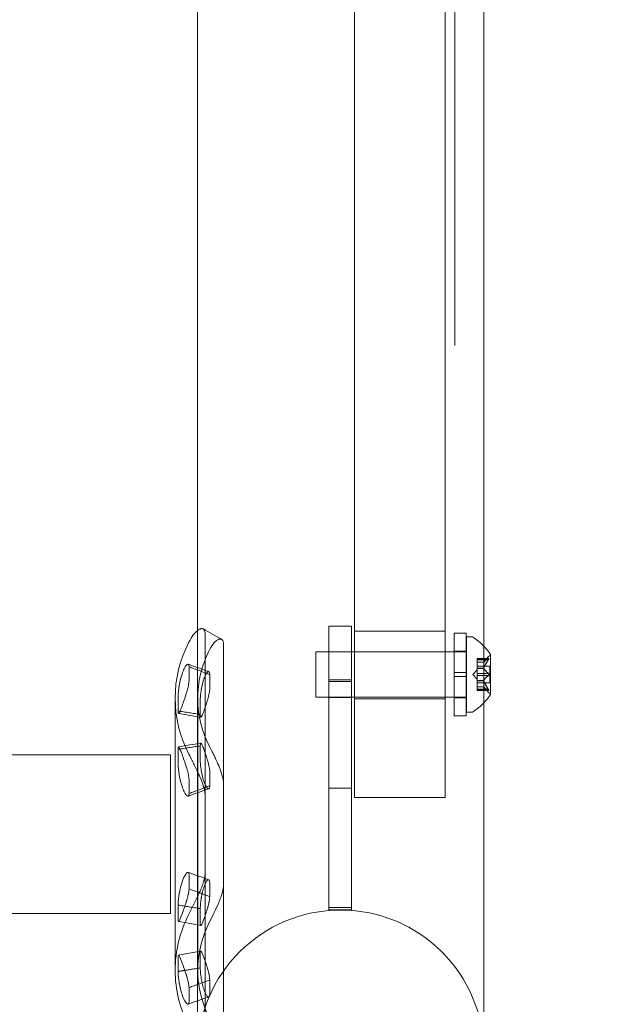
# Model space of a CAD drawing. Extents: x -1070 to 0, y -376 to 239.
# Drawn here: x -454 to -450, y -278 to -269 of the extents above; entities that cross this region are included whole.
import ezdxf

# ---------------------------------------------------------------- set-up
doc = ezdxf.new("R2010")
doc.units = 0
doc.header["$MEASUREMENT"] = 0
doc.header["$PDMODE"] = 64
doc.styles.get("Standard").update_dxf_attribs({"font": 'Helvetica LT 57 Condensed_0.ttf'})
doc.dimstyles.new('FEET-METERS', dxfattribs={"dimtxt": 18, "dimasz": 7, "dimexe": 3, "dimexo": 3, "dimgap": 3, "dimtad": 0, "dimtoh": 1, "dimdec": 1, "dimzin": 3, "dimdsep": 46, "dimlunit": 4, "dimtxsty": 'Standard', "dimcen": 0.09, "dimadec": 0, "dimazin": 0, "dimtfac": 2, "dimtdec": 1, "dimtofl": 0, "dimtmove": 0, "dimatfit": 3, "dimfxl": 1, "dimfrac": 2, "dimtolj": 1, "dimtzin": 3, "dimarcsym": 0})

# ---------------------------------------------------------------- blocks, each defined once
blk = doc.blocks.new('*D181')
at = {"color": 0, "lineweight": -2, "transparency": 16777216}
for p, q in [((-552.4774, 190.9535), (-876.0756, 190.9535)), ((-873.0756, 183.9535), (-873.0756, -64.2462)), ((-873.0756, -347.935), (-873.0756, -166.4143)), ((-432.5998, -354.935), (-876.0756, -354.935))]:
    blk.add_line(p, q, dxfattribs=at)
at = {"color": 0, "lineweight": 0, "transparency": 16777216}
for points in [[(-874.2423, 183.9535), (-871.909, 183.9535), (-873.0756, 190.9535)], [(-874.2423, -347.935), (-871.909, -347.935), (-873.0756, -354.935)]]:
    blk.add_solid(points, dxfattribs=at)
at = {"layer": 'DEFPOINTS', "color": 0, "lineweight": 0, "transparency": 16777216}
for p in [(-549.4774, 190.9535), (-873.0756, -354.935), (-429.5998, -354.935)]:
    blk.add_point(p, dxfattribs=at)
at = {"color": 0, "lineweight": 0, "transparency": 16777216, "insert": (-873.0756, -115.3302), "char_height": 12, "attachment_point": 5, "rotation": 90}
blk.add_mtext('\\A1;45\'-6" [13.9M]', dxfattribs=at)
blk = doc.blocks.new('new block')
at = {"color": 0, "linetype": 'Continuous', "lineweight": 0}
for p, q in [((-453.0001, -275.011), (-453.0001, -241.3379)), ((-450.6251, -277.0906), (-450.6251, -241.3379)), ((-450.8662, -262.1873), (-450.8662, -272.1231)), ((-451.6971, -263.6244), (-451.6971, -275.3092)), ((-450.9471, -263.6244), (-450.9471, -275.3092)), ((-452.9378, -274.511), (-452.9378, -275.8476)), ((-451.911, -274.8936), (-451.911, -274.4493)), ((-451.7235, -274.4493), (-451.911, -274.4493)), ((-451.7235, -274.4493), (-451.7235, -274.8936)), ((-450.9471, -274.491), (-451.6971, -274.491)), ((-450.8726, -274.5065), (-450.8726, -274.8346)), ((-450.8726, -274.5065), (-450.7726, -274.5065)), ((-450.7726, -274.5065), (-450.7726, -274.8346)), ((-450.7696, -274.5377), (-450.7696, -275.1627)), ((-450.7287, -274.5377), (-450.7696, -274.5377)), ((-452.7842, -275.7565), (-452.7842, -274.6021)), ((-452.0196, -274.6627), (-452.0196, -275.0377)), ((-452.0196, -274.6627), (-450.7696, -274.6627)), ((-450.8726, -274.6577), (-450.7726, -274.6577)), ((-450.6811, -274.7181), (-450.6811, -274.7269)), ((-450.6811, -274.7181), (-450.585, -274.7181)), ((-450.588, -274.7194), (-450.6811, -274.7194)), ((-450.6811, -274.7961), (-450.6811, -274.7269)), ((-450.588, -274.7281), (-450.6811, -274.7281)), ((-450.6254, -274.7468), (-450.6811, -274.7468)), ((-450.6811, -274.747), (-450.6255, -274.747)), ((-450.6255, -274.747), (-450.5863, -274.7019)), ((-450.5692, -275.0137), (-450.5692, -274.6867)), ((-453.071, -274.7867), (-453.071, -274.9028)), ((-450.8726, -274.8658), (-450.8726, -274.8346)), ((-450.8726, -274.8346), (-450.7726, -274.8346)), ((-450.7726, -274.8658), (-450.7726, -274.8346)), ((-450.7155, -274.8502), (-450.6811, -274.8107)), ((-450.6811, -274.7807), (-450.5752, -274.7807)), ((-450.6811, -274.7997), (-450.6811, -274.7961)), ((-450.6254, -274.7974), (-450.6811, -274.7974)), ((-450.6811, -274.8416), (-450.6811, -274.7997)), ((-450.6254, -274.7997), (-450.6811, -274.7997)), ((-450.6811, -274.8416), (-450.6811, -274.8582)), ((-450.588, -274.8416), (-450.6811, -274.8416)), ((-450.5752, -274.7807), (-450.5752, -274.9197)), ((-452.8992, -274.8504), (-452.8992, -274.9665)), ((-451.911, -274.8936), (-451.7235, -274.8936)), ((-451.911, -274.8936), (-451.911, -276.7815)), ((-451.911, -274.9089), (-451.7235, -274.9089)), ((-451.7235, -276.7815), (-451.7235, -274.8936)), ((-450.8726, -274.8658), (-450.7726, -274.8658)), ((-450.8726, -274.8658), (-450.8726, -275.194)), ((-450.7726, -274.8658), (-450.7726, -275.194)), ((-450.7155, -274.8502), (-450.6811, -274.8897)), ((-450.6811, -274.9), (-450.6811, -274.8582)), ((-450.588, -274.8589), (-450.6811, -274.8589)), ((-450.6811, -274.9031), (-450.6811, -274.9)), ((-450.6254, -274.9008), (-450.6811, -274.9008)), ((-450.6811, -274.9723), (-450.6811, -274.9031)), ((-450.6254, -274.9031), (-450.6811, -274.9031)), ((-450.6811, -274.9197), (-450.5752, -274.9197)), ((-450.6811, -274.9535), (-450.6255, -274.9535)), ((-450.6254, -274.9536), (-450.6811, -274.9536)), ((-450.6811, -274.9723), (-450.6811, -274.9823)), ((-450.588, -274.9723), (-450.6811, -274.9723)), ((-450.588, -274.981), (-450.6811, -274.981)), ((-450.6811, -274.9823), (-450.585, -274.9823)), ((-450.6255, -274.9535), (-450.5863, -274.9985)), ((-453.1864, -275.0466), (-453.1864, -277.3032)), ((-453.1623, -275.1528), (-453.1623, -275.0367)), ((-453.0001, -277.0906), (-453.0001, -275.011)), ((-452.9989, -275.0466), (-452.9989, -277.3032)), ((-452.9781, -275.1825), (-452.9781, -275.0663)), ((-452.0196, -275.0377), (-450.7696, -275.0377)), ((-451.7235, -275.0419), (-451.911, -275.0419)), ((-450.9471, -275.0535), (-451.6971, -275.0535)), ((-450.8726, -275.0427), (-450.7726, -275.0427)), ((-450.7287, -275.1627), (-450.7696, -275.1627)), ((-450.8726, -275.194), (-450.7726, -275.194)), ((-451.6971, -275.8702), (-451.6971, -275.3092)), ((-450.9471, -275.8702), (-450.9471, -275.3092)), ((-453.1623, -275.4713), (-453.1623, -275.5874)), ((-452.9781, -275.4417), (-452.9781, -275.5578)), ((-453.2247, -275.5172), (-454.641, -275.5172)), ((-453.2247, -275.5172), (-453.2247, -276.8322)), ((-452.8992, -275.7737), (-452.8992, -275.6576)), ((-453.071, -275.8375), (-453.071, -275.7213)), ((-452.7842, -275.7565), (-452.7842, -277.7477)), ((-451.7235, -275.7918), (-451.911, -275.7918)), ((-452.9378, -275.8476), (-452.9378, -277.8388)), ((-451.6971, -275.8702), (-450.9471, -275.8702)), ((-453.071, -276.6285), (-453.071, -276.5123)), ((-452.8992, -276.6922), (-452.8992, -276.5761)), ((-453.1623, -276.7624), (-453.1623, -276.8785)), ((-452.9781, -276.792), (-452.9781, -276.9081)), ((-451.911, -276.7815), (-451.7235, -276.7815)), ((-451.911, -276.7815), (-451.911, -276.802)), ((-451.7235, -276.802), (-451.7235, -276.7815)), ((-453.2247, -276.8322), (-498.3872, -276.8322)), ((-451.911, -276.802), (-451.7235, -276.802)), ((-453.0001, -277.0906), (-453.0001, -277.8644)), ((-450.6251, -277.9912), (-450.6251, -277.0906)), ((-453.1623, -277.3131), (-453.1623, -277.197)), ((-452.9781, -277.2835), (-452.9781, -277.1673)), ((-453.071, -277.447), (-453.071, -277.5632)), ((-452.8992, -277.3833), (-452.8992, -277.4994))]:
    blk.add_line(p, q, dxfattribs=at)
for centre, radius, start, end in [((-450.7287, -274.569), 0.0313, 56.87028, 90), ((-450.9767, -274.949), 0.4851, 43.53931, 56.87028), ((-450.9767, -274.949), 0.4851, 32.92607, 43.53931), ((-450.5392, -274.743), 0.0625, 120.00317, 138.92918), ((-450.5717, -274.6867), 0.0025, 300.00317, 360), ((-450.5717, -274.6867), 0.0025, 360, 33.12308), ((-450.5392, -274.9574), 0.0625, 221.07082, 239.99683), ((-450.9767, -274.7514), 0.4851, 303.12972, 316.46069), ((-450.9767, -274.7514), 0.4851, 316.46069, 327.07393), ((-450.5717, -275.0137), 0.0025, 0, 59.99683), ((-450.5717, -275.0137), 0.0025, 326.87692, 0), ((-450.7287, -275.1315), 0.0313, 270, 303.12972), ((-451.8126, -277.9912), 1.1875, 0, 180)]:
    blk.add_arc(centre, radius, start, end, dxfattribs=at)
for centre, major_axis, start_param, end_param in [((-451.8114, -275.0466), (-1.375, 0), -0.410765, 0.410765), ((-451.8114, -275.0466), (-1.1875, 0), -0.410765, 0.009781), ((-451.8114, -275.0466), (-1.1875, 0), 0.009781, 0.410765), ((-451.8114, -277.3032), (-1.375, 0), -0.410765, 0), ((-451.8114, -277.3032), (-1.1875, 0), -0.410765, 0.410765), ((-451.8114, -277.3032), (-1.375, 0), 0, 0.410765)]:
    blk.add_ellipse(centre, major_axis=major_axis, ratio=0.847393, start_param=start_param, end_param=end_param, dxfattribs=at)
for points, degree in [([(-453.0001, -274.4853), (-453.0229, -274.5029), (-453.0478, -274.5346), (-453.0721, -274.5813)], 3), ([(-453.0001, -274.4853), (-453.0229, -274.5029), (-453.0478, -274.5346), (-453.0721, -274.5813)], 3), ([(-452.9524, -274.4728), (-452.9017, -274.5017), (-452.8511, -274.5303), (-452.8006, -274.5588)], 3), ([(-450.6255, -274.747), (-450.6255, -274.747), (-450.6255, -274.7469), (-450.6254, -274.7468)], 3), ([(-450.588, -274.7281), (-450.5877, -274.7277), (-450.5874, -274.7273), (-450.5872, -274.7269)], 3), ([(-453.0779, -274.7655), (-453.0208, -274.786), (-452.9638, -274.8064), (-452.9067, -274.8266)], 3), ([(-452.8992, -274.8504), (-453.071, -274.7867)], 1), ([(-450.588, -274.8589), (-450.5877, -274.8587), (-450.5874, -274.8584), (-450.5872, -274.8582)], 3), ([(-450.588, -274.981), (-450.5877, -274.9812), (-450.5874, -274.9814), (-450.5872, -274.9815)], 3), ([(-452.9781, -275.1825), (-453.1623, -275.1528)], 1), ([(-452.9741, -275.2054), (-453.0356, -275.1945), (-453.0971, -275.1838), (-453.1586, -275.1731)], 3), ([(-453.1466, -275.4688), (-453.1623, -275.4713)], 1), ([(-453.1586, -275.451), (-453.0971, -275.4403), (-453.0356, -275.4296), (-452.9741, -275.4188)], 3), ([(-452.9781, -275.4417), (-453.1466, -275.4688)], 1), ([(-452.9067, -275.7975), (-452.9638, -275.8178), (-453.0208, -275.8381), (-453.0779, -275.8586)], 3), ([(-452.8992, -275.7737), (-453.071, -275.8375)], 1), ([(-453.0782, -276.4914), (-453.0212, -276.5118), (-452.9641, -276.5322), (-452.907, -276.5524)], 3), ([(-452.8992, -276.6922), (-453.071, -276.6285)], 1), ([(-452.9781, -276.792), (-453.1623, -276.7624)], 1), ([(-452.9739, -276.9309), (-453.0354, -276.92), (-453.0969, -276.9093), (-453.1584, -276.8986)], 3), ([(-453.1584, -277.1769), (-453.0969, -277.1662), (-453.0354, -277.1555), (-452.9739, -277.1446)], 3), ([(-452.9781, -277.2835), (-453.1058, -277.304)], 1), ([(-453.1058, -277.304), (-453.1623, -277.3131)], 1), ([(-452.8992, -277.3833), (-453.071, -277.447)], 1), ([(-452.907, -277.5231), (-452.9641, -277.5433), (-453.0212, -277.5636), (-453.0782, -277.5841)], 3)]:
    blk.add_open_spline(points, degree=degree, dxfattribs=at)
for points, knots in [([(-452.9524, -274.4728), (-452.9562, -274.4706), (-452.9606, -274.4696), (-452.9684, -274.4699), (-452.9714, -274.4704), (-452.9761, -274.4718), (-452.9786, -274.4727), (-452.9811, -274.4738), (-452.9828, -274.4745), (-452.9837, -274.475), (-452.9896, -274.4779), (-452.9948, -274.4812), (-453.0001, -274.4853)], [0.2666053, 0.2666053, 0.2666053, 0.2666053, 0.375, 0.375, 0.4375, 0.4375, 0.46875, 0.484375, 0.484375, 0.5, 0.5, 0.5942525, 0.5942525, 0.5942525, 0.5942525]), ([(-452.9378, -274.511), (-452.9388, -274.5009), (-452.9403, -274.4928), (-452.9436, -274.4835), (-452.9448, -274.4809), (-452.9468, -274.4777), (-452.9479, -274.4763), (-452.9492, -274.475), (-452.9499, -274.4744), (-452.9503, -274.4741), (-452.9504, -274.474), (-452.9505, -274.4739), (-452.9506, -274.4739), (-452.9549, -274.4709), (-452.9599, -274.4696), (-452.9684, -274.4699), (-452.9714, -274.4704), (-452.9761, -274.4718), (-452.9786, -274.4727), (-452.9811, -274.4738), (-452.9828, -274.4745), (-452.9837, -274.475), (-452.9896, -274.4779), (-452.9948, -274.4812), (-453.0001, -274.4853)], [0, 0, 0, 0, 0.125, 0.125, 0.1875, 0.1875, 0.21875, 0.234375, 0.2421875, 0.2460937, 0.2480469, 0.2480469, 0.25, 0.25, 0.375, 0.375, 0.4375, 0.4375, 0.46875, 0.484375, 0.484375, 0.5, 0.5, 0.5942525, 0.5942525, 0.5942525, 0.5942525]), ([(-452.7842, -274.6021), (-452.785, -274.5919), (-452.7864, -274.5835), (-452.7892, -274.5737), (-452.7902, -274.5709), (-452.792, -274.5673), (-452.7926, -274.5663), (-452.7936, -274.5649), (-452.7939, -274.5644), (-452.7944, -274.5638), (-452.7946, -274.5636), (-452.7949, -274.5633), (-452.7949, -274.5632), (-452.7951, -274.563), (-452.7952, -274.563), (-452.799, -274.5592), (-452.8033, -274.5569), (-452.8106, -274.5558), (-452.8132, -274.5558), (-452.8173, -274.5563), (-452.8187, -274.5566), (-452.8216, -274.5573), (-452.8231, -274.5577), (-452.8478, -274.5667), (-452.8743, -274.5951), (-452.9002, -274.6448)], [0, 0, 0, 0, 0.125, 0.125, 0.1875, 0.1875, 0.21875, 0.21875, 0.234375, 0.234375, 0.242188, 0.242188, 0.246094, 0.246094, 0.25, 0.25, 0.375, 0.375, 0.4375, 0.4375, 0.46875, 0.46875, 0.5, 0.5, 1, 1, 1, 1]), ([(-450.625, -274.7463), (-450.625, -274.7465), (-450.6251, -274.7465), (-450.6253, -274.7467), (-450.6253, -274.7468), (-450.6254, -274.7468)], [0.006463967, 0.006463967, 0.006463967, 0.006463967, 0.007125803, 0.007125803, 0.007719964, 0.007719964, 0.007719964, 0.007719964]), ([(-450.588, -274.7194), (-450.5875, -274.7191), (-450.587, -274.7188), (-450.5864, -274.7185), (-450.5864, -274.7185), (-450.5863, -274.7184)], [0.007300399, 0.007300399, 0.007300399, 0.007300399, 0.009949303, 0.009949303, 0.010414835, 0.010414835, 0.010414835, 0.010414835]), ([(-450.5863, -274.7255), (-450.5864, -274.7256), (-450.5864, -274.7257), (-450.5867, -274.7262), (-450.5869, -274.7265), (-450.5872, -274.7269)], [0.026417714, 0.026417714, 0.026417714, 0.026417714, 0.026883246, 0.026883246, 0.028070805, 0.028070805, 0.028070805, 0.028070805]), ([(-450.5863, -274.7184), (-450.5862, -274.7184), (-450.5861, -274.7184), (-450.5855, -274.7181), (-450.5851, -274.7181), (-450.5844, -274.7182), (-450.5841, -274.7183), (-450.5839, -274.7188), (-450.5838, -274.719), (-450.5838, -274.7193), (-450.5838, -274.7193), (-450.5838, -274.7194), (-450.5838, -274.7194), (-450.5838, -274.7194), (-450.5838, -274.7194), (-450.5838, -274.7195), (-450.5838, -274.7195), (-450.5838, -274.7195), (-450.5838, -274.7195), (-450.5838, -274.7196), (-450.5838, -274.7196), (-450.5838, -274.7199), (-450.5838, -274.7202), (-450.584, -274.7209), (-450.5842, -274.7214), (-450.5847, -274.7225), (-450.585, -274.7232), (-450.5856, -274.7244), (-450.586, -274.7249), (-450.5863, -274.7255)], [0, 0, 0, 0, 0.00041176, 0.00041176, 0.00365422, 0.00365422, 0.00610875, 0.00610875, 0.00796436, 0.00796436, 0.00817423, 0.00817423, 0.00825796, 0.00825796, 0.00832097, 0.00832097, 0.00839048, 0.00839048, 0.00848722, 0.00848722, 0.00871815, 0.00871815, 0.01015814, 0.01015814, 0.01218673, 0.01218673, 0.01468858, 0.01468858, 0.01665151, 0.01665151, 0.01665151, 0.01665151]), ([(-450.5863, -274.7255), (-450.5862, -274.7254), (-450.5861, -274.7252), (-450.5856, -274.7243), (-450.5851, -274.7234), (-450.5844, -274.722), (-450.5842, -274.7214), (-450.5839, -274.7204), (-450.5838, -274.72), (-450.5838, -274.7196), (-450.5838, -274.7196), (-450.5838, -274.7195), (-450.5838, -274.7195), (-450.5838, -274.7195), (-450.5838, -274.7195), (-450.5838, -274.7194), (-450.5838, -274.7194), (-450.5838, -274.7194), (-450.5838, -274.7194), (-450.5838, -274.7193), (-450.5838, -274.7193), (-450.5838, -274.719), (-450.5838, -274.7189), (-450.584, -274.7185), (-450.5842, -274.7183), (-450.5846, -274.7181), (-450.585, -274.7181), (-450.5856, -274.7182), (-450.586, -274.7183), (-450.5863, -274.7184)], [0, 0, 0, 0, 0.00041106, 0.00041106, 0.0035373, 0.0035373, 0.00597776, 0.00597776, 0.00795862, 0.00795862, 0.008168, 0.008168, 0.00825376, 0.00825376, 0.00831721, 0.00831721, 0.00838612, 0.00838612, 0.00848005, 0.00848005, 0.00869554, 0.00869554, 0.01012717, 0.01012717, 0.01214334, 0.01214334, 0.01467282, 0.01467282, 0.01665013, 0.01665013, 0.01665013, 0.01665013]), ([(-453.1623, -275.0367), (-453.1622, -275.0249), (-453.1613, -275.0112), (-453.159, -274.9877), (-453.158, -274.9794), (-453.1562, -274.9662), (-453.1556, -274.9617), (-453.1542, -274.9525), (-453.1534, -274.9477), (-453.146, -274.9044), (-453.1372, -274.8683), (-453.1189, -274.8182), (-453.1128, -274.8044), (-453.1038, -274.7883), (-453.1009, -274.7837), (-453.0965, -274.7778), (-453.0944, -274.7751), (-453.0919, -274.7725), (-453.0909, -274.7715), (-453.0902, -274.7708), (-453.0899, -274.7705), (-453.0866, -274.7676), (-453.084, -274.766), (-453.0806, -274.7652), (-453.0796, -274.7651), (-453.0781, -274.7654), (-453.0775, -274.7657), (-453.0767, -274.7661), (-453.0764, -274.7664), (-453.0762, -274.7665), (-453.0761, -274.7666), (-453.0761, -274.7667), (-453.0738, -274.7687), (-453.0721, -274.7754), (-453.071, -274.7867)], [0, 0, 0, 0, 0.125, 0.125, 0.1875, 0.1875, 0.21875, 0.21875, 0.25, 0.25, 0.5, 0.5, 0.625, 0.625, 0.6875, 0.6875, 0.71875, 0.734375, 0.742187, 0.742187, 0.75, 0.75, 0.8125, 0.8125, 0.84375, 0.84375, 0.859375, 0.867187, 0.871094, 0.873047, 0.873047, 0.875, 0.875, 1, 1, 1, 1]), ([(-452.9781, -275.0663), (-452.978, -275.0546), (-452.9773, -275.0414), (-452.9752, -275.0193), (-452.9744, -275.0115), (-452.9723, -274.9953), (-452.9711, -274.9867), (-452.964, -274.9428), (-452.9564, -274.9107), (-452.9406, -274.8674), (-452.9353, -274.8558), (-452.9276, -274.8426), (-452.925, -274.8388), (-452.9213, -274.8343), (-452.9201, -274.833), (-452.9182, -274.8312), (-452.9176, -274.8307), (-452.9164, -274.8297), (-452.9159, -274.8292), (-452.9127, -274.8271), (-452.9105, -274.8262), (-452.9076, -274.8263), (-452.9067, -274.8265), (-452.9054, -274.8272), (-452.905, -274.8275), (-452.9045, -274.8281), (-452.9043, -274.8282), (-452.904, -274.8285), (-452.9039, -274.8286), (-452.9038, -274.8289), (-452.9036, -274.829), (-452.9017, -274.8317), (-452.9002, -274.8388), (-452.8992, -274.8504)], [0, 0, 0, 0, 0.125, 0.125, 0.1875, 0.1875, 0.25, 0.25, 0.5, 0.5, 0.625, 0.625, 0.6875, 0.6875, 0.71875, 0.71875, 0.734375, 0.734375, 0.75, 0.75, 0.8125, 0.8125, 0.84375, 0.84375, 0.859375, 0.859375, 0.867188, 0.867188, 0.871094, 0.871094, 0.875, 0.875, 1, 1, 1, 1]), ([(-450.625, -274.7961), (-450.625, -274.7963), (-450.6251, -274.7966), (-450.6254, -274.7974), (-450.6255, -274.798), (-450.6255, -274.799), (-450.6255, -274.7993), (-450.6254, -274.7997)], [0.006463967, 0.006463967, 0.006463967, 0.006463967, 0.007125803, 0.007125803, 0.009029787, 0.009029787, 0.010339612, 0.010339612, 0.010339612, 0.010339612]), ([(-450.625, -274.8004), (-450.625, -274.8003), (-450.6251, -274.8002), (-450.6253, -274.7999), (-450.6253, -274.7998), (-450.6254, -274.7997)], [0.006463967, 0.006463967, 0.006463967, 0.006463967, 0.007125803, 0.007125803, 0.007719964, 0.007719964, 0.007719964, 0.007719964]), ([(-450.588, -274.8416), (-450.5875, -274.8419), (-450.587, -274.8424), (-450.5864, -274.843), (-450.5864, -274.8431), (-450.5863, -274.8432)], [0.007300399, 0.007300399, 0.007300399, 0.007300399, 0.009949303, 0.009949303, 0.010414835, 0.010414835, 0.010414835, 0.010414835]), ([(-453.071, -274.9028), (-453.0714, -274.9146), (-453.0731, -274.928), (-453.0779, -274.9509), (-453.0798, -274.9589), (-453.0831, -274.9717), (-453.0842, -274.9761), (-453.0868, -274.985), (-453.0881, -274.9897), (-453.1005, -275.0316), (-453.1128, -275.0669), (-453.1311, -275.117), (-453.1363, -275.1309), (-453.1431, -275.1476), (-453.1452, -275.1525), (-453.1481, -275.1587), (-453.1495, -275.1616), (-453.1511, -275.1645), (-453.1517, -275.1656), (-453.1521, -275.1663), (-453.1523, -275.1666), (-453.1543, -275.1699), (-453.1557, -275.1718), (-453.1575, -275.173), (-453.1581, -275.1732), (-453.1588, -275.1731), (-453.1592, -275.1729), (-453.1596, -275.1726), (-453.1597, -275.1724), (-453.1598, -275.1723), (-453.1599, -275.1722), (-453.1599, -275.1721), (-453.161, -275.1704), (-453.1618, -275.164), (-453.1623, -275.1528)], [0, 0, 0, 0, 0.125, 0.125, 0.1875, 0.1875, 0.21875, 0.21875, 0.25, 0.25, 0.5, 0.5, 0.625, 0.625, 0.6875, 0.6875, 0.71875, 0.734375, 0.742187, 0.742187, 0.75, 0.75, 0.8125, 0.8125, 0.84375, 0.84375, 0.859375, 0.867187, 0.871094, 0.873047, 0.873047, 0.875, 0.875, 1, 1, 1, 1]), ([(-450.625, -274.9), (-450.625, -274.9001), (-450.6251, -274.9002), (-450.6254, -274.9008), (-450.6255, -274.9013), (-450.6255, -274.9022), (-450.6255, -274.9026), (-450.6254, -274.9031)], [0.006463967, 0.006463967, 0.006463967, 0.006463967, 0.007125803, 0.007125803, 0.009029787, 0.009029787, 0.010339612, 0.010339612, 0.010339612, 0.010339612]), ([(-450.625, -274.9043), (-450.625, -274.9041), (-450.6251, -274.9039), (-450.6253, -274.9035), (-450.6253, -274.9033), (-450.6254, -274.9031)], [0.006463967, 0.006463967, 0.006463967, 0.006463967, 0.007125803, 0.007125803, 0.007719964, 0.007719964, 0.007719964, 0.007719964]), ([(-450.5863, -274.8573), (-450.5864, -274.8574), (-450.5864, -274.8574), (-450.5867, -274.8578), (-450.5869, -274.858), (-450.5872, -274.8582)], [0.026417714, 0.026417714, 0.026417714, 0.026417714, 0.026883246, 0.026883246, 0.028070805, 0.028070805, 0.028070805, 0.028070805]), ([(-450.5863, -274.8432), (-450.5862, -274.8433), (-450.5861, -274.8434), (-450.5856, -274.8441), (-450.5852, -274.8448), (-450.5845, -274.8462), (-450.5842, -274.8469), (-450.5839, -274.8483), (-450.5838, -274.8491), (-450.5838, -274.8499), (-450.5838, -274.85), (-450.5838, -274.8501), (-450.5838, -274.8501), (-450.5838, -274.8502), (-450.5838, -274.8502), (-450.5838, -274.8502), (-450.5838, -274.8503), (-450.5838, -274.8503), (-450.5838, -274.8503), (-450.5838, -274.8504), (-450.5838, -274.8505), (-450.5838, -274.8511), (-450.5838, -274.8515), (-450.584, -274.8526), (-450.5842, -274.8533), (-450.5846, -274.8546), (-450.585, -274.8553), (-450.5856, -274.8564), (-450.586, -274.8569), (-450.5863, -274.8573)], [0, 0, 0, 0, 0.00041393, 0.00041393, 0.00331032, 0.00331032, 0.00567645, 0.00567645, 0.00794407, 0.00794407, 0.00816309, 0.00816309, 0.00825092, 0.00825092, 0.00831521, 0.00831521, 0.00838441, 0.00838441, 0.0084776, 0.0084776, 0.00868657, 0.00868657, 0.01011525, 0.01011525, 0.0121263, 0.0121263, 0.01466595, 0.01466595, 0.01664838, 0.01664838, 0.01664838, 0.01664838]), ([(-450.5863, -274.8573), (-450.5862, -274.8572), (-450.5861, -274.8571), (-450.5856, -274.8564), (-450.5851, -274.8556), (-450.5845, -274.8542), (-450.5842, -274.8535), (-450.5839, -274.8521), (-450.5838, -274.8513), (-450.5838, -274.8505), (-450.5838, -274.8505), (-450.5838, -274.8504), (-450.5838, -274.8503), (-450.5838, -274.8503), (-450.5838, -274.8503), (-450.5838, -274.8502), (-450.5838, -274.8502), (-450.5838, -274.8501), (-450.5838, -274.8501), (-450.5838, -274.85), (-450.5838, -274.8499), (-450.5838, -274.8494), (-450.5838, -274.8489), (-450.584, -274.8478), (-450.5842, -274.8472), (-450.5846, -274.8458), (-450.585, -274.8451), (-450.5856, -274.844), (-450.586, -274.8436), (-450.5863, -274.8432)], [0, 0, 0, 0, 0.00041348, 0.00041348, 0.00335938, 0.00335938, 0.00572359, 0.00572359, 0.00794646, 0.00794646, 0.00816387, 0.00816387, 0.00825132, 0.00825132, 0.00831543, 0.00831543, 0.00838451, 0.00838451, 0.0084777, 0.0084777, 0.00868732, 0.00868732, 0.01011652, 0.01011652, 0.01212817, 0.01212817, 0.01466672, 0.01466672, 0.01664861, 0.01664861, 0.01664861, 0.01664861]), ([(-452.8992, -274.9665), (-452.8996, -274.9782), (-452.9011, -274.9912), (-452.9052, -275.0128), (-452.9068, -275.0203), (-452.9106, -275.0361), (-452.9128, -275.0445), (-452.9247, -275.087), (-452.9353, -275.1184), (-452.9511, -275.1617), (-452.9556, -275.1735), (-452.9615, -275.1872), (-452.9633, -275.1911), (-452.9658, -275.196), (-452.9667, -275.1974), (-452.9678, -275.1994), (-452.9682, -275.2), (-452.9689, -275.2011), (-452.9693, -275.2016), (-452.9712, -275.2041), (-452.9724, -275.2052), (-452.974, -275.2055), (-452.9745, -275.2053), (-452.9751, -275.2048), (-452.9753, -275.2045), (-452.9756, -275.2041), (-452.9757, -275.2039), (-452.9758, -275.2037), (-452.9759, -275.2036), (-452.9759, -275.2034), (-452.976, -275.2033), (-452.977, -275.2008), (-452.9777, -275.1939), (-452.9781, -275.1825)], [0, 0, 0, 0, 0.125, 0.125, 0.1875, 0.1875, 0.25, 0.25, 0.5, 0.5, 0.625, 0.625, 0.6875, 0.6875, 0.71875, 0.71875, 0.734375, 0.734375, 0.75, 0.75, 0.8125, 0.8125, 0.84375, 0.84375, 0.859375, 0.859375, 0.867188, 0.867188, 0.871094, 0.871094, 0.875, 0.875, 1, 1, 1, 1]), ([(-450.625, -274.9541), (-450.625, -274.954), (-450.6251, -274.9539), (-450.6254, -274.9536), (-450.6255, -274.9535), (-450.6255, -274.9535)], [0.006463967, 0.006463967, 0.006463967, 0.006463967, 0.007125803, 0.007125803, 0.009029787, 0.009029787, 0.009029787, 0.009029787]), ([(-450.588, -274.9723), (-450.5875, -274.9731), (-450.587, -274.9738), (-450.5864, -274.9747), (-450.5864, -274.9748), (-450.5863, -274.975)], [0.007300399, 0.007300399, 0.007300399, 0.007300399, 0.009949303, 0.009949303, 0.010414835, 0.010414835, 0.010414835, 0.010414835]), ([(-450.5863, -274.982), (-450.5864, -274.982), (-450.5864, -274.9819), (-450.5867, -274.9818), (-450.5869, -274.9817), (-450.5872, -274.9815)], [0.026417714, 0.026417714, 0.026417714, 0.026417714, 0.026883246, 0.026883246, 0.028070805, 0.028070805, 0.028070805, 0.028070805]), ([(-450.5863, -274.982), (-450.5862, -274.982), (-450.5861, -274.9821), (-450.5855, -274.9823), (-450.5851, -274.9824), (-450.5844, -274.9822), (-450.5841, -274.9821), (-450.5839, -274.9817), (-450.5838, -274.9814), (-450.5838, -274.9811), (-450.5838, -274.9811), (-450.5838, -274.9811), (-450.5838, -274.981), (-450.5838, -274.981), (-450.5838, -274.981), (-450.5838, -274.981), (-450.5838, -274.981), (-450.5838, -274.9809), (-450.5838, -274.9809), (-450.5838, -274.9809), (-450.5838, -274.9808), (-450.5838, -274.9805), (-450.5838, -274.9803), (-450.584, -274.9795), (-450.5842, -274.9791), (-450.5846, -274.9779), (-450.585, -274.9773), (-450.5856, -274.9761), (-450.586, -274.9755), (-450.5863, -274.975)], [0, 0, 0, 0, 0.00041232, 0.00041232, 0.00367036, 0.00367036, 0.0061271, 0.0061271, 0.00796491, 0.00796491, 0.00815345, 0.00815345, 0.00825503, 0.00825503, 0.00831852, 0.00831852, 0.00838777, 0.00838777, 0.00848273, 0.00848273, 0.00870295, 0.00870295, 0.01013563, 0.01013563, 0.01215525, 0.01215525, 0.01467787, 0.01467787, 0.0166517, 0.0166517, 0.0166517, 0.0166517]), ([(-450.5863, -274.975), (-450.5862, -274.9751), (-450.5861, -274.9752), (-450.5856, -274.9762), (-450.5851, -274.977), (-450.5844, -274.9784), (-450.5842, -274.979), (-450.5839, -274.98), (-450.5838, -274.9804), (-450.5838, -274.9808), (-450.5838, -274.9809), (-450.5838, -274.9809), (-450.5838, -274.9809), (-450.5838, -274.981), (-450.5838, -274.981), (-450.5838, -274.981), (-450.5838, -274.981), (-450.5838, -274.981), (-450.5838, -274.981), (-450.5838, -274.9811), (-450.5838, -274.9811), (-450.5838, -274.9814), (-450.5838, -274.9816), (-450.584, -274.982), (-450.5842, -274.9821), (-450.5846, -274.9823), (-450.585, -274.9824), (-450.5856, -274.9822), (-450.586, -274.9821), (-450.5863, -274.982)], [0, 0, 0, 0, 0.00041133, 0.00041133, 0.0035034, 0.0035034, 0.00594033, 0.00594033, 0.00795678, 0.00795678, 0.00816734, 0.00816734, 0.00825334, 0.00825334, 0.00831687, 0.00831687, 0.00838579, 0.00838579, 0.00847957, 0.00847957, 0.00869405, 0.00869405, 0.01012524, 0.01012524, 0.01214061, 0.01214061, 0.01467168, 0.01467168, 0.01664979, 0.01664979, 0.01664979, 0.01664979]), ([(-453.071, -275.7213), (-453.0714, -275.7096), (-453.0731, -275.6961), (-453.0779, -275.6732), (-453.0798, -275.6652), (-453.0831, -275.6524), (-453.0842, -275.648), (-453.0868, -275.6391), (-453.0881, -275.6344), (-453.1005, -275.5925), (-453.1128, -275.5573), (-453.1311, -275.5072), (-453.1363, -275.4932), (-453.1431, -275.4765), (-453.1452, -275.4716), (-453.1481, -275.4654), (-453.1495, -275.4625), (-453.1511, -275.4597), (-453.1517, -275.4586), (-453.1521, -275.4578), (-453.1523, -275.4575), (-453.1543, -275.4542), (-453.1557, -275.4524), (-453.1575, -275.4511), (-453.1581, -275.4509), (-453.1588, -275.451), (-453.1592, -275.4512), (-453.1596, -275.4515), (-453.1597, -275.4518), (-453.1598, -275.4519), (-453.1599, -275.4519), (-453.1599, -275.452), (-453.161, -275.4537), (-453.1618, -275.4602), (-453.1623, -275.4713)], [0, 0, 0, 0, 0.125, 0.125, 0.1875, 0.1875, 0.21875, 0.21875, 0.25, 0.25, 0.5, 0.5, 0.625, 0.625, 0.6875, 0.6875, 0.71875, 0.734375, 0.742187, 0.742187, 0.75, 0.75, 0.8125, 0.8125, 0.84375, 0.84375, 0.859375, 0.867187, 0.871094, 0.873047, 0.873047, 0.875, 0.875, 1, 1, 1, 1]), ([(-452.8992, -275.6576), (-452.8996, -275.6459), (-452.9011, -275.6329), (-452.9052, -275.6114), (-452.9068, -275.6038), (-452.9106, -275.588), (-452.9128, -275.5797), (-452.9247, -275.5371), (-452.9353, -275.5057), (-452.9511, -275.4625), (-452.9556, -275.4506), (-452.9615, -275.4369), (-452.9633, -275.433), (-452.9658, -275.4281), (-452.9667, -275.4267), (-452.9678, -275.4248), (-452.9682, -275.4242), (-452.9689, -275.423), (-452.9693, -275.4226), (-452.9712, -275.4201), (-452.9724, -275.419), (-452.974, -275.4187), (-452.9745, -275.4188), (-452.9751, -275.4194), (-452.9753, -275.4196), (-452.9756, -275.42), (-452.9757, -275.4202), (-452.9758, -275.4205), (-452.9759, -275.4206), (-452.9759, -275.4207), (-452.976, -275.4209), (-452.977, -275.4233), (-452.9777, -275.4302), (-452.9781, -275.4417)], [0, 0, 0, 0, 0.125, 0.125, 0.1875, 0.1875, 0.25, 0.25, 0.5, 0.5, 0.625, 0.625, 0.6875, 0.6875, 0.71875, 0.71875, 0.734375, 0.734375, 0.75, 0.75, 0.8125, 0.8125, 0.84375, 0.84375, 0.859375, 0.859375, 0.867188, 0.867188, 0.871094, 0.871094, 0.875, 0.875, 1, 1, 1, 1]), ([(-452.9002, -275.4484), (-452.8927, -275.4637), (-452.8856, -275.4777), (-452.8761, -275.4966), (-452.873, -275.5026), (-452.8688, -275.5111), (-452.8675, -275.5138), (-452.8655, -275.5179), (-452.8649, -275.5192), (-452.8639, -275.5211), (-452.8636, -275.5218), (-452.8631, -275.5227), (-452.863, -275.523), (-452.8627, -275.5237), (-452.8626, -275.5239), (-452.8557, -275.5382), (-452.8492, -275.5522), (-452.8397, -275.5731), (-452.8366, -275.5801), (-452.832, -275.5906), (-452.8305, -275.5941), (-452.8282, -275.5994), (-452.8275, -275.6012), (-452.826, -275.6047), (-452.8253, -275.6063), (-452.8121, -275.6381), (-452.8021, -275.6652), (-452.7883, -275.7145), (-452.7846, -275.7367), (-452.7842, -275.7565)], [0, 0, 0, 0, 0.125, 0.125, 0.1875, 0.1875, 0.21875, 0.21875, 0.234375, 0.234375, 0.242188, 0.242188, 0.246094, 0.246094, 0.25, 0.25, 0.375, 0.375, 0.4375, 0.4375, 0.46875, 0.46875, 0.484375, 0.484375, 0.5, 0.5, 0.75, 0.75, 1, 1, 1, 1]), ([(-453.0721, -275.5118), (-453.0634, -275.5295), (-453.0552, -275.5455), (-453.0442, -275.567), (-453.0407, -275.5738), (-453.0358, -275.5834), (-453.0334, -275.5881), (-453.0308, -275.5933), (-453.0295, -275.5958), (-453.0289, -275.597), (-453.0287, -275.5976), (-453.0285, -275.5979), (-453.0284, -275.598), (-453.0206, -275.6139), (-453.013, -275.6294), (-453.002, -275.6526), (-452.9984, -275.6603), (-452.9931, -275.6719), (-452.9905, -275.6776), (-452.9875, -275.6844), (-452.9862, -275.6872), (-452.9854, -275.6892), (-452.985, -275.6901), (-452.9701, -275.7237), (-452.9585, -275.7529), (-452.9426, -275.8049), (-452.9382, -275.8277), (-452.9378, -275.8476)], [0, 0, 0, 0, 0.125, 0.125, 0.1875, 0.1875, 0.21875, 0.234375, 0.242188, 0.246094, 0.248047, 0.248047, 0.25, 0.25, 0.375, 0.375, 0.4375, 0.4375, 0.46875, 0.484375, 0.492188, 0.492188, 0.5, 0.5, 0.75, 0.75, 1, 1, 1, 1]), ([(-452.9781, -275.5578), (-452.978, -275.5695), (-452.9773, -275.5827), (-452.9752, -275.6048), (-452.9744, -275.6126), (-452.9723, -275.6288), (-452.9711, -275.6375), (-452.964, -275.6813), (-452.9564, -275.7134), (-452.9406, -275.7567), (-452.9353, -275.7683), (-452.9276, -275.7816), (-452.925, -275.7853), (-452.9213, -275.7898), (-452.9201, -275.7912), (-452.9182, -275.7929), (-452.9176, -275.7935), (-452.9164, -275.7945), (-452.9159, -275.7949), (-452.9127, -275.7971), (-452.9105, -275.7979), (-452.9076, -275.7978), (-452.9067, -275.7976), (-452.9054, -275.7969), (-452.905, -275.7966), (-452.9045, -275.7961), (-452.9043, -275.7959), (-452.904, -275.7956), (-452.9039, -275.7955), (-452.9038, -275.7953), (-452.9036, -275.7951), (-452.9017, -275.7924), (-452.9002, -275.7853), (-452.8992, -275.7737)], [0, 0, 0, 0, 0.125, 0.125, 0.1875, 0.1875, 0.25, 0.25, 0.5, 0.5, 0.625, 0.625, 0.6875, 0.6875, 0.71875, 0.71875, 0.734375, 0.734375, 0.75, 0.75, 0.8125, 0.8125, 0.84375, 0.84375, 0.859375, 0.859375, 0.867188, 0.867188, 0.871094, 0.871094, 0.875, 0.875, 1, 1, 1, 1]), ([(-453.1623, -275.5874), (-453.1622, -275.5992), (-453.1613, -275.613), (-453.159, -275.6364), (-453.158, -275.6447), (-453.1562, -275.6579), (-453.1556, -275.6624), (-453.1542, -275.6717), (-453.1534, -275.6765), (-453.146, -275.7197), (-453.1372, -275.7559), (-453.1189, -275.806), (-453.1128, -275.8197), (-453.1038, -275.8358), (-453.1009, -275.8405), (-453.0965, -275.8463), (-453.0944, -275.849), (-453.0919, -275.8516), (-453.0909, -275.8526), (-453.0902, -275.8533), (-453.0899, -275.8536), (-453.0866, -275.8565), (-453.084, -275.8581), (-453.0806, -275.859), (-453.0796, -275.859), (-453.0781, -275.8587), (-453.0775, -275.8584), (-453.0767, -275.858), (-453.0764, -275.8577), (-453.0762, -275.8576), (-453.0761, -275.8575), (-453.0761, -275.8575), (-453.0738, -275.8554), (-453.0721, -275.8488), (-453.071, -275.8375)], [0, 0, 0, 0, 0.125, 0.125, 0.1875, 0.1875, 0.21875, 0.21875, 0.25, 0.25, 0.5, 0.5, 0.625, 0.625, 0.6875, 0.6875, 0.71875, 0.734375, 0.742187, 0.742187, 0.75, 0.75, 0.8125, 0.8125, 0.84375, 0.84375, 0.859375, 0.867187, 0.871094, 0.873047, 0.873047, 0.875, 0.875, 1, 1, 1, 1]), ([(-453.071, -276.5123), (-453.0714, -276.502), (-453.0731, -276.4954), (-453.0779, -276.4912), (-453.0798, -276.4908), (-453.0831, -276.4916), (-453.0842, -276.4921), (-453.0868, -276.4936), (-453.0881, -276.4946), (-453.1005, -276.5056), (-453.1128, -276.5271), (-453.1311, -276.5772), (-453.1363, -276.5945), (-453.1431, -276.6216), (-453.1452, -276.6307), (-453.1481, -276.6447), (-453.1495, -276.6517), (-453.1511, -276.66), (-453.1517, -276.6636), (-453.1521, -276.666), (-453.1523, -276.6671), (-453.1543, -276.6785), (-453.1557, -276.688), (-453.1575, -276.7015), (-453.1581, -276.7058), (-453.1588, -276.712), (-453.1592, -276.7151), (-453.1596, -276.7186), (-453.1597, -276.7203), (-453.1598, -276.721), (-453.1599, -276.7215), (-453.1599, -276.7218), (-453.161, -276.7332), (-453.1618, -276.7466), (-453.1623, -276.7624)], [0, 0, 0, 0, 0.125, 0.125, 0.1875, 0.1875, 0.21875, 0.21875, 0.25, 0.25, 0.5, 0.5, 0.625, 0.625, 0.6875, 0.6875, 0.71875, 0.734375, 0.742187, 0.742187, 0.75, 0.75, 0.8125, 0.8125, 0.84375, 0.84375, 0.859375, 0.867187, 0.871094, 0.873047, 0.873047, 0.875, 0.875, 1, 1, 1, 1]), ([(-452.9378, -276.5022), (-452.9388, -276.5146), (-452.9403, -276.5266), (-452.9436, -276.5438), (-452.9448, -276.5494), (-452.9468, -276.5576), (-452.9479, -276.5617), (-452.9492, -276.5664), (-452.9499, -276.5687), (-452.9503, -276.5698), (-452.9504, -276.5703), (-452.9505, -276.5707), (-452.9506, -276.5708), (-452.9549, -276.5845), (-452.9599, -276.5986), (-452.9684, -276.6205), (-452.9714, -276.628), (-452.9761, -276.6393), (-452.9786, -276.6451), (-452.9811, -276.6509), (-452.9828, -276.6548), (-452.9837, -276.6568), (-453.0114, -276.7197), (-453.0421, -276.7789), (-453.0721, -276.838)], [0, 0, 0, 0, 0.125, 0.125, 0.1875, 0.1875, 0.21875, 0.234375, 0.242187, 0.246094, 0.248047, 0.248047, 0.25, 0.25, 0.375, 0.375, 0.4375, 0.4375, 0.46875, 0.484375, 0.484375, 0.5, 0.5, 1, 1, 1, 1]), ([(-452.8992, -276.5761), (-452.8996, -276.5656), (-452.9011, -276.5585), (-452.9052, -276.5531), (-452.9068, -276.5521), (-452.9106, -276.552), (-452.9128, -276.5528), (-452.9247, -276.561), (-452.9353, -276.5786), (-452.9511, -276.6219), (-452.9556, -276.6371), (-452.9615, -276.6611), (-452.9633, -276.6693), (-452.9658, -276.6819), (-452.9667, -276.6862), (-452.9678, -276.6926), (-452.9682, -276.6948), (-452.9689, -276.6991), (-452.9693, -276.7012), (-452.9712, -276.7127), (-452.9724, -276.7215), (-452.974, -276.7339), (-452.9745, -276.7379), (-452.9751, -276.7437), (-452.9753, -276.7456), (-452.9756, -276.7485), (-452.9757, -276.7494), (-452.9758, -276.7508), (-452.9759, -276.7513), (-452.9759, -276.7522), (-452.976, -276.7528), (-452.977, -276.7636), (-452.9777, -276.7766), (-452.9781, -276.792)], [0, 0, 0, 0, 0.125, 0.125, 0.1875, 0.1875, 0.25, 0.25, 0.5, 0.5, 0.625, 0.625, 0.6875, 0.6875, 0.71875, 0.71875, 0.734375, 0.734375, 0.75, 0.75, 0.8125, 0.8125, 0.84375, 0.84375, 0.859375, 0.859375, 0.867188, 0.867188, 0.871094, 0.871094, 0.875, 0.875, 1, 1, 1, 1]), ([(-453.1623, -276.8785), (-453.1622, -276.8888), (-453.1613, -276.8952), (-453.159, -276.8987), (-453.158, -276.8989), (-453.1562, -276.8977), (-453.1556, -276.8971), (-453.1542, -276.8953), (-453.1534, -276.8941), (-453.146, -276.8818), (-453.1372, -276.8594), (-453.1189, -276.8093), (-453.1128, -276.7922), (-453.1038, -276.7657), (-453.1009, -276.7568), (-453.0965, -276.7432), (-453.0944, -276.7364), (-453.0919, -276.7283), (-453.0909, -276.7248), (-453.0902, -276.7225), (-453.0899, -276.7214), (-453.0866, -276.7104), (-453.084, -276.7011), (-453.0806, -276.6881), (-453.0796, -276.6839), (-453.0781, -276.6778), (-453.0775, -276.6749), (-453.0767, -276.6715), (-453.0764, -276.6698), (-453.0762, -276.6691), (-453.0761, -276.6686), (-453.0761, -276.6683), (-453.0738, -276.6573), (-453.0721, -276.644), (-453.071, -276.6285)], [0, 0, 0, 0, 0.125, 0.125, 0.1875, 0.1875, 0.21875, 0.21875, 0.25, 0.25, 0.5, 0.5, 0.625, 0.625, 0.6875, 0.6875, 0.71875, 0.734375, 0.742187, 0.742187, 0.75, 0.75, 0.8125, 0.8125, 0.84375, 0.84375, 0.859375, 0.867187, 0.871094, 0.873047, 0.873047, 0.875, 0.875, 1, 1, 1, 1]), ([(-452.7842, -276.5933), (-452.785, -276.6056), (-452.7864, -276.6173), (-452.7892, -276.634), (-452.7902, -276.6394), (-452.792, -276.6473), (-452.7926, -276.6499), (-452.7936, -276.6537), (-452.7939, -276.655), (-452.7944, -276.6568), (-452.7946, -276.6575), (-452.7949, -276.6584), (-452.7949, -276.6587), (-452.7951, -276.6593), (-452.7952, -276.6596), (-452.799, -276.6728), (-452.8033, -276.686), (-452.8106, -276.7064), (-452.8132, -276.7133), (-452.8173, -276.7238), (-452.8187, -276.7273), (-452.8216, -276.7344), (-452.8231, -276.7381), (-452.8478, -276.7975), (-452.8743, -276.8503), (-452.9002, -276.9014)], [0, 0, 0, 0, 0.125, 0.125, 0.1875, 0.1875, 0.21875, 0.21875, 0.234375, 0.234375, 0.242188, 0.242188, 0.246094, 0.246094, 0.25, 0.25, 0.375, 0.375, 0.4375, 0.4375, 0.46875, 0.46875, 0.5, 0.5, 1, 1, 1, 1]), ([(-452.9781, -276.9081), (-452.978, -276.9186), (-452.9773, -276.9254), (-452.9752, -276.9303), (-452.9744, -276.9311), (-452.9723, -276.9308), (-452.9711, -276.9297), (-452.964, -276.9203), (-452.9564, -276.9018), (-452.9406, -276.8586), (-452.9353, -276.8435), (-452.9276, -276.82), (-452.925, -276.812), (-452.9213, -276.7997), (-452.9201, -276.7956), (-452.9182, -276.7893), (-452.9176, -276.7872), (-452.9164, -276.783), (-452.9159, -276.781), (-452.9127, -276.7698), (-452.9105, -276.7613), (-452.9076, -276.7492), (-452.9067, -276.7453), (-452.9054, -276.7397), (-452.905, -276.7378), (-452.9045, -276.735), (-452.9043, -276.7341), (-452.904, -276.7328), (-452.9039, -276.7323), (-452.9038, -276.7314), (-452.9036, -276.7308), (-452.9017, -276.7203), (-452.9002, -276.7075), (-452.8992, -276.6922)], [0, 0, 0, 0, 0.125, 0.125, 0.1875, 0.1875, 0.25, 0.25, 0.5, 0.5, 0.625, 0.625, 0.6875, 0.6875, 0.71875, 0.71875, 0.734375, 0.734375, 0.75, 0.75, 0.8125, 0.8125, 0.84375, 0.84375, 0.859375, 0.859375, 0.867188, 0.867188, 0.871094, 0.871094, 0.875, 0.875, 1, 1, 1, 1]), ([(-453.1623, -277.197), (-453.1622, -277.1866), (-453.1613, -277.1803), (-453.159, -277.1768), (-453.158, -277.1766), (-453.1562, -277.1778), (-453.1556, -277.1784), (-453.1542, -277.1802), (-453.1534, -277.1814), (-453.146, -277.1937), (-453.1372, -277.2161), (-453.1189, -277.2662), (-453.1128, -277.2833), (-453.1038, -277.3098), (-453.1009, -277.3187), (-453.0965, -277.3323), (-453.0944, -277.3391), (-453.0919, -277.3472), (-453.0909, -277.3507), (-453.0902, -277.353), (-453.0899, -277.3541), (-453.0866, -277.3651), (-453.084, -277.3744), (-453.0806, -277.3874), (-453.0796, -277.3916), (-453.0781, -277.3976), (-453.0775, -277.4006), (-453.0767, -277.404), (-453.0764, -277.4057), (-453.0762, -277.4064), (-453.0761, -277.4069), (-453.0761, -277.4072), (-453.0738, -277.4182), (-453.0721, -277.4314), (-453.071, -277.447)], [0, 0, 0, 0, 0.125, 0.125, 0.1875, 0.1875, 0.21875, 0.21875, 0.25, 0.25, 0.5, 0.5, 0.625, 0.625, 0.6875, 0.6875, 0.71875, 0.734375, 0.742187, 0.742187, 0.75, 0.75, 0.8125, 0.8125, 0.84375, 0.84375, 0.859375, 0.867187, 0.871094, 0.873047, 0.873047, 0.875, 0.875, 1, 1, 1, 1]), ([(-452.9781, -277.1673), (-452.978, -277.1569), (-452.9773, -277.1501), (-452.9752, -277.1452), (-452.9744, -277.1444), (-452.9723, -277.1447), (-452.9711, -277.1458), (-452.964, -277.1552), (-452.9564, -277.1736), (-452.9406, -277.2169), (-452.9353, -277.232), (-452.9276, -277.2555), (-452.925, -277.2635), (-452.9213, -277.2758), (-452.9201, -277.2799), (-452.9182, -277.2862), (-452.9176, -277.2883), (-452.9164, -277.2925), (-452.9159, -277.2945), (-452.9127, -277.3057), (-452.9105, -277.3142), (-452.9076, -277.3262), (-452.9067, -277.3301), (-452.9054, -277.3358), (-452.905, -277.3377), (-452.9045, -277.3404), (-452.9043, -277.3414), (-452.904, -277.3427), (-452.9039, -277.3432), (-452.9038, -277.3441), (-452.9036, -277.3446), (-452.9017, -277.3552), (-452.9002, -277.368), (-452.8992, -277.3833)], [0, 0, 0, 0, 0.125, 0.125, 0.1875, 0.1875, 0.25, 0.25, 0.5, 0.5, 0.625, 0.625, 0.6875, 0.6875, 0.71875, 0.71875, 0.734375, 0.734375, 0.75, 0.75, 0.8125, 0.8125, 0.84375, 0.84375, 0.859375, 0.859375, 0.867188, 0.867188, 0.871094, 0.871094, 0.875, 0.875, 1, 1, 1, 1]), ([(-452.8992, -277.4994), (-452.8996, -277.5099), (-452.9011, -277.517), (-452.9052, -277.5224), (-452.9068, -277.5233), (-452.9106, -277.5235), (-452.9128, -277.5227), (-452.9247, -277.5145), (-452.9353, -277.4969), (-452.9511, -277.4536), (-452.9556, -277.4384), (-452.9615, -277.4143), (-452.9633, -277.4061), (-452.9658, -277.3936), (-452.9667, -277.3893), (-452.9678, -277.3829), (-452.9682, -277.3807), (-452.9689, -277.3764), (-452.9693, -277.3743), (-452.9712, -277.3628), (-452.9724, -277.354), (-452.974, -277.3416), (-452.9745, -277.3376), (-452.9751, -277.3318), (-452.9753, -277.3298), (-452.9756, -277.327), (-452.9757, -277.3261), (-452.9758, -277.3247), (-452.9759, -277.3242), (-452.9759, -277.3233), (-452.976, -277.3227), (-452.977, -277.3119), (-452.9777, -277.2989), (-452.9781, -277.2835)], [0, 0, 0, 0, 0.125, 0.125, 0.1875, 0.1875, 0.25, 0.25, 0.5, 0.5, 0.625, 0.625, 0.6875, 0.6875, 0.71875, 0.71875, 0.734375, 0.734375, 0.75, 0.75, 0.8125, 0.8125, 0.84375, 0.84375, 0.859375, 0.859375, 0.867188, 0.867188, 0.871094, 0.871094, 0.875, 0.875, 1, 1, 1, 1]), ([(-453.071, -277.5632), (-453.0714, -277.5735), (-453.0731, -277.5801), (-453.0779, -277.5843), (-453.0798, -277.5847), (-453.0831, -277.5839), (-453.0842, -277.5834), (-453.0868, -277.5819), (-453.0881, -277.5809), (-453.1005, -277.5699), (-453.1128, -277.5484), (-453.1311, -277.4983), (-453.1363, -277.4809), (-453.1431, -277.4539), (-453.1452, -277.4448), (-453.1481, -277.4308), (-453.1495, -277.4238), (-453.1511, -277.4155), (-453.1517, -277.4119), (-453.1521, -277.4095), (-453.1523, -277.4084), (-453.1543, -277.397), (-453.1557, -277.3874), (-453.1575, -277.374), (-453.1581, -277.3697), (-453.1588, -277.3634), (-453.1592, -277.3604), (-453.1596, -277.3569), (-453.1597, -277.3552), (-453.1598, -277.3544), (-453.1599, -277.3539), (-453.1599, -277.3536), (-453.161, -277.3423), (-453.1618, -277.3288), (-453.1623, -277.3131)], [0, 0, 0, 0, 0.125, 0.125, 0.1875, 0.1875, 0.21875, 0.21875, 0.25, 0.25, 0.5, 0.5, 0.625, 0.625, 0.6875, 0.6875, 0.71875, 0.734375, 0.742187, 0.742187, 0.75, 0.75, 0.8125, 0.8125, 0.84375, 0.84375, 0.859375, 0.867187, 0.871094, 0.873047, 0.873047, 0.875, 0.875, 1, 1, 1, 1])]:
    blk.add_open_spline(points, degree=3, knots=knots, dxfattribs=at)
for points, weights in [([(-450.588, -274.7194), (-450.6152, -274.7355), (-450.6254, -274.7468)], [1.06120691497, 1.21890298912, 1.29071555247]), ([(-450.588, -274.7281), (-450.6152, -274.7687), (-450.6254, -274.7974)], [1.06120691497, 1.21890298912, 1.29071555247]), ([(-450.625, -274.7463), (-450.6145, -274.735), (-450.5872, -274.7189)], [1.2877924798, 1.2144124615, 1.05685445761]), ([(-450.625, -274.7961), (-450.6145, -274.7675), (-450.5872, -274.7269)], [1.2877924798, 1.2144124615, 1.05685445761]), ([(-450.588, -274.8416), (-450.6152, -274.817), (-450.6254, -274.7997)], [1.06120691497, 1.21890298912, 1.29071555247]), ([(-450.625, -274.8004), (-450.6145, -274.8177), (-450.5872, -274.8422)], [1.2877924798, 1.2144124615, 1.05685445761]), ([(-450.588, -274.8589), (-450.6152, -274.8834), (-450.6254, -274.9008)], [1.06120691497, 1.21890298912, 1.29071555247]), ([(-450.588, -274.9723), (-450.6152, -274.9318), (-450.6254, -274.9031)], [1.06120691497, 1.21890298912, 1.29071555247]), ([(-450.625, -274.9), (-450.6145, -274.8827), (-450.5872, -274.8582)], [1.2877924798, 1.2144124615, 1.05685445761]), ([(-450.625, -274.9043), (-450.6145, -274.933), (-450.5872, -274.9736)], [1.2877924798, 1.2144124615, 1.05685445761]), ([(-450.588, -274.981), (-450.6152, -274.965), (-450.6254, -274.9536)], [1.06120691497, 1.21890298912, 1.29071555247]), ([(-450.625, -274.9541), (-450.6145, -274.9654), (-450.5872, -274.9815)], [1.2877924798, 1.2144124615, 1.05685445761])]:
    blk.add_rational_spline(points, weights, degree=2, dxfattribs=at)
blk = doc.blocks.new('b504967r0')
at = {"lineweight": 0}
blk.add_blockref('new block', (439.7194, 361.1972), dxfattribs=at)

msp = doc.modelspace()

# ---------------------------------------------------------------- block references
at = {"lineweight": 0}
msp.add_blockref('b504967r0', (-439.7194, -361.1972), dxfattribs=at)

# ---------------------------------------------------------------- dimensions: what is measured, and where the dimension line sits
dim = msp.add_linear_dim(base=(-873.0756, -354.935), p1=(-549.4774, 190.9535), p2=(-429.5998, -354.935), angle=90, dimstyle='FEET-METERS', override={"dimtxt": 12, "dimcen": 600.02922}, dxfattribs=at)
dim.commit()
dim.dimension.update_dxf_attribs({"geometry": '*D181', "text_midpoint": (-873.0756, -115.3302), "dimtype": 160})

doc.saveas('drawing.dxf')
